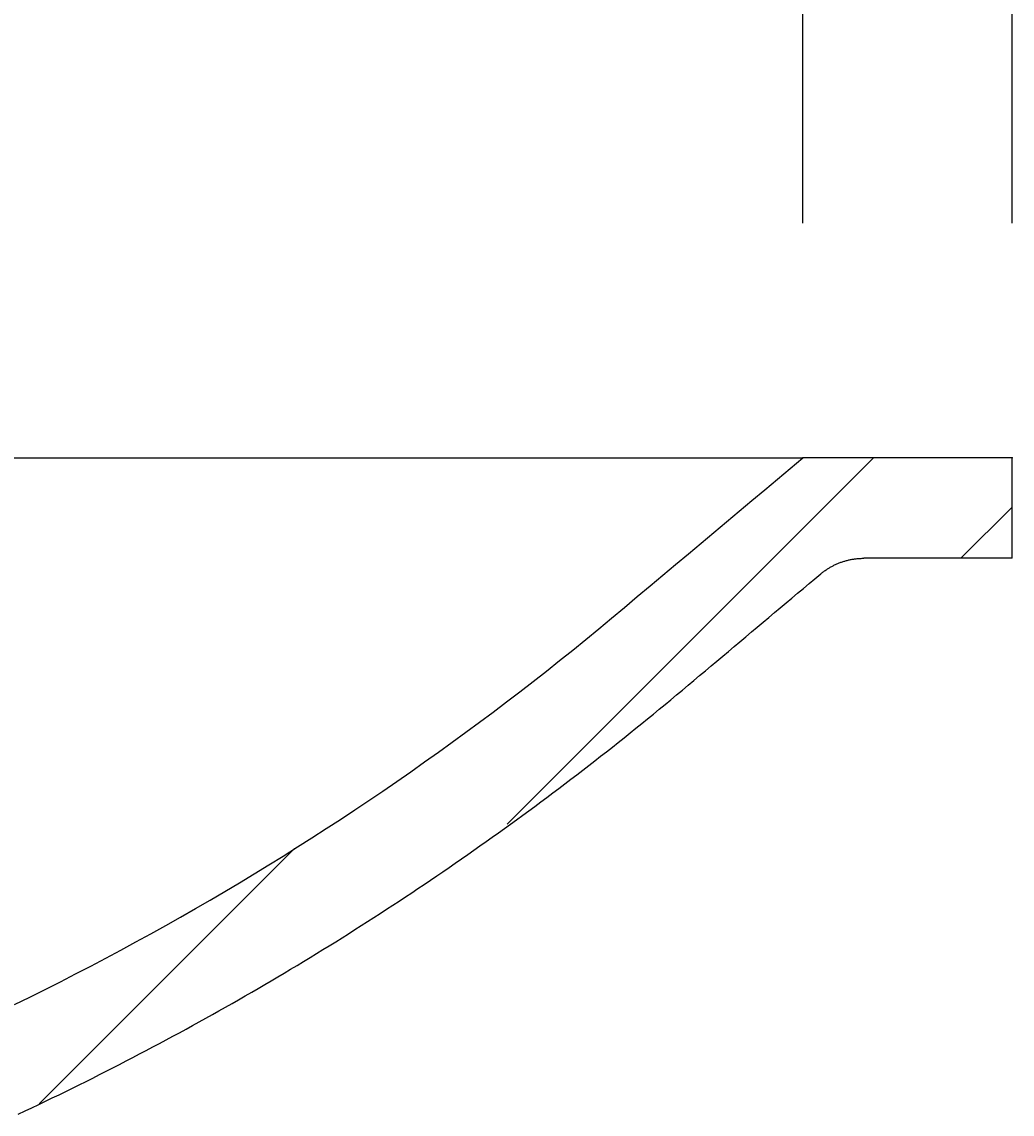
# Model space of a CAD drawing. Extents: x -500 to 3493, y -1003 to 1783.
# Drawn here: x 2224 to 2343, y 547 to 678 of the extents above; entities that cross this region are included whole.
import ezdxf

# ---------------------------------------------------------------- set-up
doc = ezdxf.new("R2010")
doc.units = 0
doc.layers.add('FORMAT', color=7, linetype='CONTINUOUS')
doc.layers.add('LAYER01', color=7, linetype='CONTINUOUS')
doc.dimstyles.get("Standard").update_dxf_attribs({"dimtxt": 0.18, "dimasz": 0.18, "dimexe": 0.18, "dimexo": 0.0625, "dimgap": 0.09, "dimtad": 0, "dimtih": 1, "dimtoh": 1, "dimzin": 0, "dimcen": 0.09, "dimazin": 3, "dimtfac": 1, "dimtofl": 0, "dimtmove": 0, "dimatfit": 3})

# ---------------------------------------------------------------- blocks, each defined once
blk = doc.blocks.new('*D16')
at = {"layer": 'LAYER01', "color": 7}
for p, q in [((2007.551599, 653.617397), (2007.551599, 747.193408)), ((2317.551599, 653.617397), (2317.551599, 747.193408)), ((2007.551599, 712.193408), (2317.551599, 712.193408))]:
    blk.add_line(p, q, dxfattribs=at)
for p in [(2317.551599, 712.193408), (2007.551599, 625.617397), (2317.551599, 625.617397)]:
    blk.add_point(p, dxfattribs=at)
for points in [[(2063.551599, 702.860448), (2007.551599, 712.193408), (2063.551599, 721.526368)], [(2261.551599, 702.860448), (2317.551599, 712.193408), (2261.551599, 721.526368)]]:
    blk.add_solid(points, dxfattribs=at)
at = {"layer": 'LAYER01', "color": 7, "linetype": 'CONTINUOUS'}
blk.add_text('310', height=70, dxfattribs=at).set_placement((2108.256934, 747.193408))
blk = doc.blocks.new('*D17')
at = {"layer": 'LAYER01', "color": 7}
for p, q in [((1982.551599, 653.617397), (1982.551599, 876.143237)), ((2342.551599, 653.617397), (2342.551599, 876.143237)), ((1982.551599, 841.143237), (2342.551599, 841.143237))]:
    blk.add_line(p, q, dxfattribs=at)
for p in [(2342.551599, 841.143237), (1982.551599, 625.617397), (2342.551599, 625.617397)]:
    blk.add_point(p, dxfattribs=at)
for points in [[(2038.551599, 831.810277), (1982.551599, 841.143237), (2038.551599, 850.476197)], [(2286.551599, 831.810277), (2342.551599, 841.143237), (2286.551599, 850.476197)]]:
    blk.add_solid(points, dxfattribs=at)
at = {"layer": 'LAYER01', "color": 7, "linetype": 'CONTINUOUS'}
blk.add_text('360', height=70, dxfattribs=at).set_placement((2108.256934, 876.143237))
blk = doc.blocks.new('VW315010-G19')
at = {"layer": 'LAYER01', "color": 7, "linetype": 'CONTINUOUS'}
for p, q in [((2282.250641, 581.87656), (2325.991478, 625.617397)), ((2336.442118, 613.617397), (2342.551599, 619.726879)), ((2226.391673, 548.468233), (2256.880838, 578.957398))]:
    blk.add_line(p, q, dxfattribs=at)

msp = doc.modelspace()

# ---------------------------------------------------------------- linework, layer by layer
at = {"layer": 'FORMAT', "color": 7, "linetype": 'CONTINUOUS'}
msp.add_line((2007.551599, 625.617397), (2317.551599, 625.617397), dxfattribs=at)
at = {"layer": 'LAYER01', "color": 7, "linetype": 'CONTINUOUS'}
for p, q in [((2342.551599, 625.617397), (2317.551599, 625.617397)), ((2342.551599, 613.617397), (2342.551599, 625.617397)), ((2342.551599, 613.617397), (2324.831004, 613.617397))]:
    msp.add_line(p, q, dxfattribs=at)
for points in [[(2223.439239, 560.328364), (2225.268624, 561.224963), (2227.092988, 562.132338), (2228.912219, 563.05043), (2230.726204, 563.979175), (2232.534835, 564.918511), (2234.337998, 565.868374), (2236.135584, 566.828701), (2237.927481, 567.799427), (2239.713579, 568.78049), (2241.493766, 569.771826), (2243.267931, 570.773372), (2245.035965, 571.785063), (2246.797755, 572.806838), (2248.553191, 573.838631), (2250.302161, 574.88038), (2252.044559, 575.932017), (2253.780287, 576.993462), (2255.509248, 578.064634), (2257.231348, 579.145449), (2258.94649, 580.235827), (2260.65458, 581.335685), (2262.35552, 582.444941), (2264.049217, 583.563513), (2265.735573, 584.691319), (2267.414493, 585.828276), (2269.085881, 586.974304), (2270.749643, 588.129319), (2272.405681, 589.293241), (2274.053901, 590.465986), (2275.694215, 591.647467), (2277.326546, 592.837589), (2278.950817, 594.036255), (2280.566953, 595.243371), (2282.174879, 596.458839), (2283.774517, 597.682565), (2285.365791, 598.914452), (2286.948627, 600.154404), (2288.522947, 601.402325), (2290.088676, 602.65812), (2291.645738, 603.921692), (2293.194056, 605.192946), (2294.733555, 606.471786), (2296.265447, 607.756195), (2297.794515, 609.039235), (2299.321471, 610.320504), (2300.84661, 611.600247), (2302.370196, 612.878688), (2303.892389, 614.155959), (2305.413317, 615.432169), (2306.933107, 616.707424), (2308.451894, 617.981838), (2309.969821, 619.25553), (2311.487032, 620.528621), (2313.003673, 621.801234), (2314.519886, 623.073488), (2316.035814, 624.345502), (2317.551599, 625.617397)], [(2319.688703, 611.745753), (2319.766213, 611.809971), (2319.844367, 611.873089), (2319.923161, 611.935112), (2320.002595, 611.996043), (2320.082667, 612.055884), (2320.163373, 612.114639), (2320.244714, 612.172312), (2320.326686, 612.228905), (2320.409287, 612.284423), (2320.492516, 612.338867), (2320.576371, 612.392243), (2320.66085, 612.444552), (2320.745951, 612.495799), (2320.831671, 612.545986), (2320.918035, 612.595124), (2321.005059, 612.643217), (2321.092734, 612.690256), (2321.181051, 612.736234), (2321.27, 612.781143), (2321.359573, 612.824974), (2321.44976, 612.86772), (2321.540551, 612.909374), (2321.631938, 612.949926), (2321.723912, 612.98937), (2321.816462, 613.027697), (2321.90958, 613.064899), (2322.003256, 613.100969), (2322.097481, 613.135898), (2322.192089, 613.169642), (2322.28692, 613.202164), (2322.381974, 613.233462), (2322.477251, 613.263535), (2322.572752, 613.292385), (2322.668476, 613.32001), (2322.764424, 613.34641), (2322.860594, 613.371585), (2322.956989, 613.395535), (2323.053606, 613.41826), (2323.150448, 613.439758), (2323.247513, 613.46003), (2323.344801, 613.479076), (2323.442314, 613.496895), (2323.54005, 613.513487), (2323.638009, 613.528851), (2323.736193, 613.542988), (2323.834601, 613.555898), (2323.933232, 613.567579), (2324.032088, 613.578032), (2324.131168, 613.587256), (2324.230472, 613.595251), (2324.33, 613.602017), (2324.429752, 613.607553), (2324.529728, 613.611859), (2324.629929, 613.614936), (2324.730354, 613.616782), (2324.831004, 613.617397)], [(2223.880454, 547.241907), (2224.693907, 547.624176), (2225.506349, 548.008433), (2226.31778, 548.394681), (2227.128199, 548.782918), (2227.937608, 549.173145), (2228.746006, 549.565361), (2229.553392, 549.959567), (2230.359768, 550.355763), (2231.165133, 550.753948), (2231.969486, 551.154123), (2232.772829, 551.556287), (2233.57516, 551.960441), (2234.376481, 552.366585), (2235.17679, 552.774718), (2235.976089, 553.18484), (2236.774376, 553.596952), (2237.571653, 554.011054), (2238.367919, 554.427145), (2239.163174, 554.845225), (2239.957417, 555.265295), (2240.75065, 555.687354), (2241.542872, 556.111403), (2242.334083, 556.53744), (2243.124283, 556.965468), (2243.913473, 557.395484), (2244.701651, 557.82749), (2245.488819, 558.261485), (2246.274975, 558.69747), (2247.060121, 559.135443), (2247.844256, 559.575406), (2248.62738, 560.017359), (2249.409494, 560.4613), (2250.190596, 560.90723), (2250.970686, 561.355153), (2251.749763, 561.805071), (2252.527824, 562.256986), (2253.30487, 562.710899), (2254.0809, 563.166812), (2254.855912, 563.624727), (2255.629907, 564.084646), (2256.402883, 564.546568), (2257.17488, 565.010523), (2257.945897, 565.476511), (2258.715872, 565.944492), (2259.484743, 566.414428), (2260.252447, 566.88628), (2261.018922, 567.360009), (2261.784107, 567.835577), (2262.547938, 568.312943), (2263.310395, 568.792093), (2264.071498, 569.273033), (2264.831248, 569.755764), (2265.589645, 570.240285), (2266.34669, 570.726593), (2267.102384, 571.21469), (2267.856727, 571.704573), (2268.60972, 572.196241), (2269.361364, 572.689695), (2270.11166, 573.184933), (2270.860608, 573.681953), (2271.608209, 574.180756), (2272.354463, 574.681341), (2273.099371, 575.183705), (2273.842934, 575.687849), (2274.585153, 576.193772), (2275.326027, 576.701474), (2276.065556, 577.210954), (2276.803741, 577.722213), (2277.540581, 578.235251), (2278.276077, 578.750068), (2279.010229, 579.266662), (2279.743037, 579.785035), (2280.474501, 580.305185), (2281.204622, 580.827112), (2281.933399, 581.350817), (2282.660833, 581.876298), (2283.386924, 582.403556), (2284.111672, 582.932591), (2284.835078, 583.463401), (2285.557141, 583.995988), (2286.277862, 584.53035), (2286.997241, 585.066488), (2287.715278, 585.604401), (2288.431974, 586.144088), (2289.147327, 586.685551), (2289.86134, 587.228788), (2290.574011, 587.773799), (2291.285342, 588.320584), (2291.995331, 588.869143), (2292.703981, 589.419475), (2293.411289, 589.97158), (2294.117258, 590.525459), (2294.821886, 591.08111), (2295.525175, 591.638534), (2296.227124, 592.19773), (2296.927733, 592.758698), (2297.627004, 593.321437), (2298.324899, 593.885995), (2299.021405, 594.452392), (2299.716548, 595.020591), (2300.410358, 595.590555), (2301.102863, 596.162244), (2301.794092, 596.735622), (2302.484072, 597.310651), (2303.172834, 597.887293), (2303.860995, 598.464729), (2304.549156, 599.042164), (2305.237317, 599.6196), (2305.925478, 600.197036), (2306.61364, 600.774472), (2307.301801, 601.351908), (2307.989962, 601.929344), (2308.678123, 602.506779), (2309.366285, 603.084215), (2310.054446, 603.661651), (2310.742607, 604.239087), (2311.430768, 604.816523), (2312.11893, 605.393959), (2312.807091, 605.971394), (2313.495252, 606.54883), (2314.183413, 607.126266), (2314.871574, 607.703702), (2315.559736, 608.281138), (2316.247897, 608.858574), (2316.936058, 609.436009), (2317.624219, 610.013445), (2318.312381, 610.590881), (2319.000542, 611.168317), (2319.688703, 611.745753)]]:
    msp.add_lwpolyline(points, dxfattribs=at)

# ---------------------------------------------------------------- block references
at = {"layer": 'LAYER01'}
msp.add_blockref('VW315010-G19', (0, 0), dxfattribs=at)

# ---------------------------------------------------------------- dimensions: what is measured, and where the dimension line sits
at = {"layer": 'LAYER01', "color": 7}
for base, p1, p2, picture, middle in [((2342.551599, 841.143237), (1982.551599, 625.617397), (2342.551599, 625.617397), '*D17', (2160.412014, 911.143237)), ((2317.551599, 712.193408), (2007.551599, 625.617397), (2317.551599, 625.617397), '*D16', (2160.412014, 782.193408))]:
    dim = msp.add_linear_dim(base=base, p1=p1, p2=p2, dimstyle='Standard', dxfattribs=at)
    dim.commit()
    dim.dimension.update_dxf_attribs({"geometry": picture, "text_midpoint": middle})

doc.saveas('drawing.dxf')
